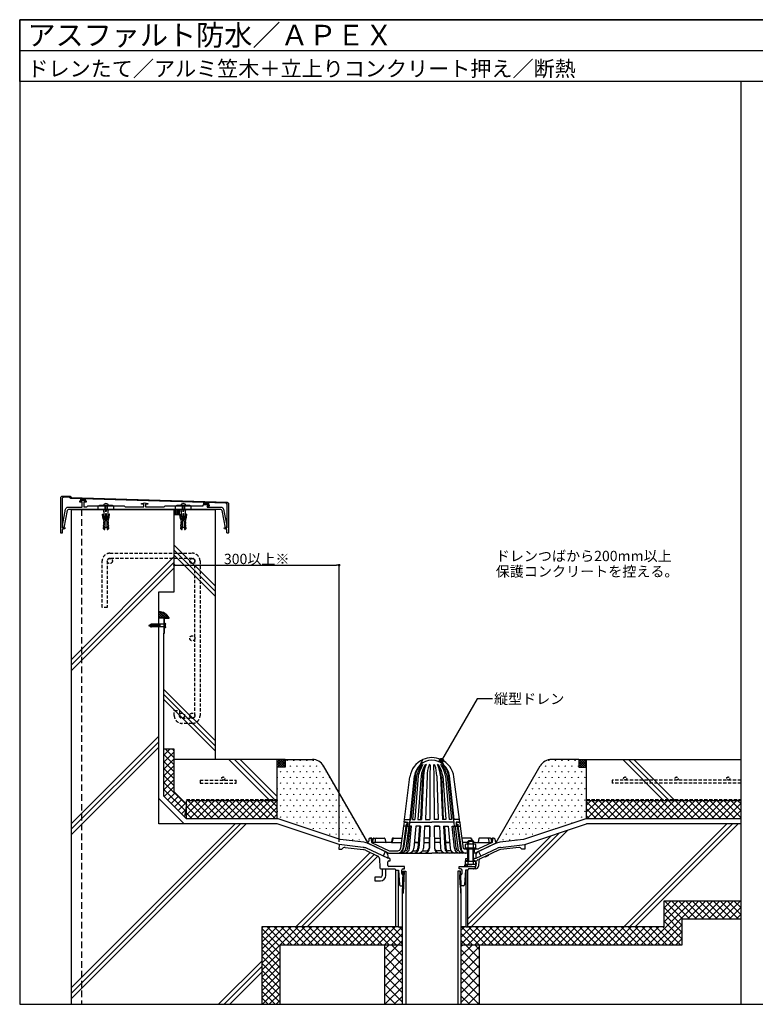
# Model space of a CAD drawing. Units: millimetres. Extents: x 0 to 2760, y 0 to 1910.
# Drawn here: x 0 to 1428, y 0 to 1910 of the extents above; entities that cross this region are included whole.
import ezdxf
from ezdxf.enums import TextEntityAlignment as Align

# ---------------------------------------------------------------- set-up
doc = ezdxf.new("R2010")
doc.units = ezdxf.units.MM
for name, pattern in [('DASHED', [19.05, 12.7, -6.35]), ('DASHED2', [9.525, 6.35, -3.175]), ('HIDDEN', [0.375, 0.25, -0.125])]:
    doc.linetypes.add(name, pattern=pattern)
doc.layers.get('0').update_dxf_attribs({"plot": 0})
for name, color, linetype in [('BOUSUI', 1, 'Continuous'), ('BUHIN', 50, 'Continuous'), ('dannnetu', 6, 'Continuous'), ('KANAMONO', 4, 'Continuous'), ('KANAMONO_SCREW', 4, 'Continuous'), ('KASAGI', 150, 'Continuous'), ('KUTAI', 3, 'Continuous'), ('KUTAI2', 3, 'DASHED'), ('MOJI', 7, 'Continuous'), ('sunpo', 7, 'Continuous'), ('TENSEN', 4, 'DASHED2'), ('WAKU', 7, 'Continuous')]:
    doc.layers.add(name, color=color, linetype=linetype)
doc.layers.add('HATCH', color=9, linetype='Continuous', lineweight=5)
doc.styles.add('MSゴシック', font='txt')
doc.dimstyles.new('f10', dxfattribs={"dimscale": 10, "dimtxt": 2, "dimasz": 0.5, "dimexe": 0, "dimexo": 0.5, "dimgap": 0.1, "dimtad": 2, "dimdec": 8, "dimdsep": 46, "dimtxsty": 'MSゴシック', "dimblk1": 'DOT', "dimblk2": 'DOT', "dimsah": 1, "dimcen": 2.5, "dimadec": 0, "dimazin": 0, "dimtfac": 1, "dimtdec": 8, "dimtmove": 1, "dimatfit": 3, "dimldrblk": 'DOT', "dimfxl": 0, "dimtolj": 1, "dimtzin": 0, "dimarcsym": 0})
pattern_1 = [(135, (2120, -385), (8.98026, 8.98026), []), (45, (2120, -385), (8.98026, -8.98026), [])]
pattern_2 = [(180, (2120, -385), (-6.35, 10.9985), [1.5875, -11.1125]), (90, (2119.206, -385), (6.35, 10.9985), [0.79375, -21.2033]), (90, (2119.008, -385), (6.35, 10.9985), [0.635, -21.36205]), (90, (2119.405, -385), (6.35, 10.9985), [0.635, -21.36205]), (120, (2118.809, -385), (6.34998, 10.99851), [0.508, -12.192]), (60, (2119.603, -385), (12.69998, 1e-05), [0.508, -12.192])]
pattern_3 = [(45, (-9118.82925, -748.4994), (-0.67351921, 0.67351921), [])]

# ---------------------------------------------------------------- blocks, each defined once
blk = doc.blocks.new('_Dot')
at = {"color": 0, "linetype": 'ByBlock', "lineweight": -2}
blk.add_line((-0.5, 0), (-1, 0), dxfattribs=at)
at = {"color": 0, "linetype": 'ByBlock', "const_width": 0.5}
blk.add_lwpolyline([(-0.25, 0, 1), (0.25, 0, 1)], format="xyb", close=True, dxfattribs=at)
blk = doc.blocks.new('*D2')
at = {"layer": 'DEFPOINTS', "color": 0}
for p in [(620, 851.9), (300, 807), (620, 310)]:
    blk.add_point(p, dxfattribs=at)
at = {"layer": 'sunpo', "color": 0, "lineweight": -2}
for p, q in [((300, 812), (300, 851.9)), ((305, 851.9), (615, 851.9)), ((620, 315), (620, 851.9))]:
    blk.add_line(p, q, dxfattribs=at)
at = {"layer": 'sunpo', "color": 0, "lineweight": -2, "xscale": 5, "yscale": 5, "zscale": 5, "rotation": 180}
blk.add_blockref('_Dot', (300, 851.9), dxfattribs=at)
at = {"layer": 'sunpo', "color": 0, "lineweight": -2, "xscale": 5, "yscale": 5, "zscale": 5}
blk.add_blockref('_Dot', (620, 851.9), dxfattribs=at)
at = {"layer": 'sunpo', "color": 0, "insert": (460, 863.9), "char_height": 20, "attachment_point": 5, "style": 'MSゴシック'}
blk.add_mtext('\\A1;300以上※', dxfattribs=at)
blk = doc.blocks.new('hps-5-10-30')
at = {"layer": 'KANAMONO_SCREW', "ltscale": 20}
for p, q in [((-4.6, 1.7), (4.6, 1.7)), ((-4.6, 0), (-4.6, 1.7)), ((-4.6, 0), (-3.3, 0)), ((-3.5, 2.1), (-2.5, 2.3)), ((3.5, 2.1), (-3.5, 2.1)), ((-3.5, 2.1), (-3.5, 1.7)), ((-3.3, 0), (3.3, 0)), ((2.5, 2.3), (-2.5, 2.3)), ((2.5, 2.3), (3.5, 2.1)), ((3.5, 1.7), (3.5, 2.1)), ((4.6, 1.7), (4.6, 0)), ((-2.6, -15.6), (-3.1, -25.7)), ((-2.5, -12.9), (-2.6, -15.4)), ((-2.4, -15.4), (-2.6, -15.4)), ((-2.4, -15.6), (-2.6, -15.6)), ((-2.5, -0.8), (-2.5, -12.7)), ((-2.5, -8.5), (2.5, -8.5)), ((-2.5, -11), (2.5, -11)), ((-2.3, -12.7), (-2.5, -12.7)), ((-2.3, -12.9), (-2.5, -12.9)), ((-2.3, -12.7), (-2.4, -15.6)), ((-0.2, -12.7), (-0.8, -26.8)), ((-0.5, -18.4), (0.5, -18.2)), ((-0.4, -15.9), (0.3, -15.7)), ((-0.4, -17.2), (0.4, -17)), ((-0.3, -14.7), (0.3, -14.5)), ((-0.2, -12.7), (0.2, -12.7)), ((-0.2, -13.4), (0.2, -13.3)), ((0.2, -12.7), (0.8, -26.8)), ((2.3, -12.7), (2.5, -12.7)), ((2.3, -12.7), (2.4, -15.6)), ((2.3, -12.9), (2.5, -12.9)), ((2.4, -15.4), (2.6, -15.4)), ((2.4, -15.6), (2.6, -15.6)), ((2.5, -0.8), (2.5, -12.7)), ((2.5, -12.9), (2.6, -15.4)), ((2.6, -15.6), (3.1, -25.7)), ((3.3, 0), (4.6, 0)), ((-2.5, -26.8), (-3.1, -25.7)), ((-0.8, -26.8), (-2.5, -26.8)), ((-1.6, -26.8), (-0.4, -29.7)), ((-1.3, -27.4), (1, -26.8)), ((-0.8, -26), (0.8, -25.6)), ((-0.7, -23.5), (0.7, -23.2)), ((-0.7, -24.8), (0.7, -24.4)), ((-0.6, -21), (0.6, -20.7)), ((-0.6, -22.2), (0.6, -21.9)), ((-0.5, -19.7), (0.5, -19.5)), ((1.6, -26.8), (0.4, -29.7)), ((0.8, -26.8), (2.5, -26.8)), ((2.5, -26.8), (3.1, -25.7))]:
    blk.add_line(p, q, dxfattribs=at)
for centre, radius, start, end in [((-3.3, -0.8), 0.833, 0, 90), ((3.3, -0.8), 0.833, 90, 180), ((0, -29.6), 0.417, 202.5, 337.5)]:
    blk.add_arc(centre, radius, start, end, dxfattribs=at)

msp = doc.modelspace()

# ---------------------------------------------------------------- hatches: boundary and pattern name
at = {"layer": 'BOUSUI'}
h = msp.add_hatch(dxfattribs=at)
h.set_pattern_fill('ANSI37', color=256, style=0)
h.set_pattern_definition([(45, (-750, -363.864), (-2.245064, 2.245064), []), (135, (-750, -363.864), (-2.245064, -2.245064), [])])
h.paths.add_polyline_path([(269.99834597, 761.39703427), (269.99834597, 750), (279.99834597, 750), (289.99834597, 750, 0.2723879587)])
at = {"layer": 'HATCH'}
h = msp.add_hatch(dxfattribs=at)
h.set_pattern_fill('JIS_RC_15', color=256, scale=15, style=0)
h.set_pattern_definition([(45, (-11636.95, 2614.09), (-159.099, 159.099), []), (45, (-11626.07, 2614.09), (-159.099, 159.099), []), (45, (-11615.2, 2614.09), (-159.099, 159.099), [])])
h.paths.add_polyline_path([(1400, 350), (1100, 350), (980, 310), (980.5, 301), (974.5, 301, 0.3168926), (968.41602165, 304.27907326), (933.68538461, 300.11139681, 0.0793920239), (928.92085786, 298.75226271), (910.41712028, 290.12382817), (910.38658465, 289.00621125), (904.04243014, 286.04788342), (903.16665799, 286.74288207), (893.71380905, 282.33494622, 0.2765370326), (890.83453964, 278.07969425), (890.26141948, 267.72371304, -0.3981119557), (885.26905876, 263), (871, 263), (870, 260), (870, 150), (1250, 150), (1250, 200), (1400, 200)])
edge = h.paths.add_edge_path()
edge.add_line((100, 960), (100, 0))
edge.add_line((100, 0), (470, 0))
edge.add_line((470, 0), (470, 150))
edge.add_line((470, 150), (730, 150))
edge.add_line((730, 150), (730, 260))
edge.add_line((730, 260), (729, 263))
edge.add_line((729, 263), (710.4, 263))
edge.add_line((710.4, 263), (710.4, 249.8))
edge.add_arc((700.2, 249.8), 10.2, -90, 0, ccw=False)
edge.add_line((700.2, 239.6), (689, 239.6))
edge.add_line((689, 239.6), (689, 246.4))
edge.add_line((689, 246.4), (700.2, 246.4))
edge.add_arc((700.2, 249.8), 3.4, 270, 360)
edge.add_line((703.6, 249.8), (703.6, 263))
edge.add_line((703.6, 263), (700.9156461, 263))
edge.add_arc((700.9156461, 265), 2, 182.4682389927, 270, ccw=False)
edge.add_line((698.9175016, 264.91386885), (698.13074583, 283.16570621))
edge.add_arc((693.13538459, 282.95037834), 5, 2.4682389927, 65)
edge.add_line((695.2484759, 287.48191728), (671.07914214, 298.75226271))
edge.add_arc((664.44403543, 284.52323045), 15.7, 65, 83.1572265874)
edge.add_line((666.31461539, 300.11139681), (631.58397835, 304.27907326))
edge.add_arc((630.86910703, 298.32181223), 6, 83.1572265873, 153.4893195813)
edge.add_line((625.5, 301), (619.5, 301))
edge.add_line((619.5, 301), (620, 310))
edge.add_line((620, 310), (500, 350))
edge.add_line((500, 350), (270, 350))
edge.add_line((270, 350), (270, 800))
edge.add_line((270, 800), (300, 800))
edge.add_line((300, 800), (300, 960))
edge.add_line((300, 960), (100, 960))
h = msp.add_hatch(dxfattribs=at)
h.set_pattern_fill('ANSI37', color=256, scale=3, style=0)
h.set_pattern_definition([(45, (-750, -385), (-6.73519, 6.73519), []), (135, (-750, -385), (-6.73519, -6.73519), [])])
h.paths.add_polyline_path([(320.1459994, 363.49361091), (323.63961031, 388.28427125), (300, 411.92388155), (300, 495), (280, 495), (280, 403.63961031)])
h = msp.add_hatch(dxfattribs=at)
h.set_pattern_fill('JIS_RC_15', color=256, scale=15, angle=90, style=0)
h.set_pattern_definition([(135, (-9984.58, 3228.65), (-159.099, -159.099), []), (135, (-9984.58, 3239.53), (-159.099, -159.099), []), (135, (-9984.58, 3250.4), (-159.099, -159.099), [])])
h.paths.add_polyline_path([(500, 395), (500, 475), (300, 475), (300, 411.92388155), (331.92388155, 380), (373.63961031, 380), (373.63961031, 395)])
h = msp.add_hatch(dxfattribs=at)
h.set_pattern_fill('ANSI37', color=256, style=0)
h.set_pattern_definition([(135, (2120, -385), (2.245064, 2.245064), []), (45, (2120, -385), (2.245064, -2.245064), [])])
h.paths.add_polyline_path([(515, 460), (515, 475), (500, 475), (500, 460)])
h = msp.add_hatch(dxfattribs=at)
h.set_pattern_fill('SWAMP', color=256, scale=0.5, style=0)
h.set_pattern_definition(pattern_2)
h.paths.add_polyline_path([(675.45956584, 313.89257447, 0.3019977044), (675, 313.20109201), (675, 312.60474772, 0.0601058165), (668.01839205, 314.3095356), (622.19929477, 319.80782728), (501.6227766, 360), (500, 360), (500, 460), (515, 460), (515, 475), (568.01039361, 475, -0.2679491924), (589.66102871, 462.5)])
h = msp.add_hatch(dxfattribs=at)
h.set_pattern_fill('SWAMP', color=256, scale=0.5, style=0)
h.set_pattern_definition(pattern_2)
h.paths.add_polyline_path([(1010.33897129, 462.5, -0.2679491924), (1031.98960639, 475), (1085, 475), (1085, 460), (1100, 460), (1100, 360), (1098.3772234, 360), (977.80070523, 319.80782728), (931.98160795, 314.3095356, 0.0601058165), (925, 312.60474772), (925, 313.74183565, -0.0403703387), (924.54043416, 313.89257447)])
h = msp.add_hatch(dxfattribs=at)
h.set_pattern_fill('ANSI37', color=256, style=0)
h.set_pattern_definition([(45, (-520, -385), (-2.245064, 2.245064), []), (135, (-520, -385), (-2.245064, -2.245064), [])])
h.paths.add_polyline_path([(1100, 475), (1085, 475), (1085, 460), (1100, 460)])
h = msp.add_hatch(dxfattribs=at)
h.set_pattern_fill('JIS_RC_15', color=256, scale=15, angle=90, style=0)
h.set_pattern_definition([(135, (1250, 395), (-159.1, -159.1), []), (135, (1250, 405.88), (-159.1, -159.1), []), (135, (1250, 416.75), (-159.1, -159.1), [])])
h.paths.add_polyline_path([(1100, 475), (1100, 395), (1400, 395), (1400, 475)])
h = msp.add_hatch(dxfattribs=at)
h.set_pattern_fill('ANSI37', color=256, scale=3, style=0)
h.set_pattern_definition([(135, (2090, -385), (6.73519, 6.73519), []), (45, (2090, -385), (6.73519, -6.73519), [])])
h.paths.add_polyline_path([(323.63961031, 395), (323.63961031, 360), (500, 360), (500, 395)])
h = msp.add_hatch(dxfattribs=at)
h.set_pattern_fill('ANSI37', color=256, scale=3, style=0)
h.set_pattern_definition([(135, (2120, -385), (6.73519, 6.73519), []), (45, (2120, -385), (6.73519, -6.73519), [])])
h.paths.add_polyline_path([(1400, 360), (1400, 395), (1100, 395), (1100, 360)])
h = msp.add_hatch(dxfattribs=at)
h.set_pattern_fill('ANSI37', color=256, scale=3, style=0)
h.set_pattern_definition([(135, (2120, -385), (6.73519, 6.73519), []), (45, (2120, -385), (6.73519, -6.73519), [])])
h.paths.add_polyline_path([(470, 150), (730, 150), (734.5, 150), (743, 150), (743, 115), (505, 115), (505, 0), (470, 0)])
h.paths.add_polyline_path([(1400, 165), (1400, 200), (1250, 200), (1250, 150), (857, 150), (857, 115), (1285, 115), (1285, 165)])
h = msp.add_hatch(dxfattribs=at)
h.set_pattern_fill('ANSI37', color=256, scale=4, style=0)
h.set_pattern_definition(pattern_1)
h.paths.add_polyline_path([(708, 0), (743, 0), (743, 115), (708, 115)])
h = msp.add_hatch(dxfattribs=at)
h.set_pattern_fill('ANSI37', color=256, scale=4, style=0)
h.set_pattern_definition(pattern_1)
h.paths.add_polyline_path([(892, 115), (857, 115), (857, 0), (892, 0)])
at = {"layer": 'KASAGI'}
h = msp.add_hatch(dxfattribs=at)
h.set_pattern_fill('ANSI31', color=256, scale=0.3, style=0)
h.set_pattern_definition(pattern_3)
edge = h.paths.add_edge_path()
edge.add_line((128, 980.22198898), (118, 980.52968131))
edge.add_line((118, 980.52968131), (118, 976.61847585))
edge.add_arc((123, 950.9), 26.2, 78.9982081339, 101.0017918661, ccw=False)
edge.add_line((128, 976.61847585), (128, 980.22198898))
h = msp.add_hatch(dxfattribs=at)
h.set_pattern_fill('ANSI31', color=256, scale=0.3, style=0)
h.set_pattern_definition(pattern_3)
edge = h.paths.add_edge_path()
edge.add_line((367, 969.31847585), (367, 972.86814229))
edge.add_line((367, 972.86814229), (357, 973.17583462))
edge.add_line((357, 973.17583462), (357, 969.31847585))
edge.add_arc((362, 943.6), 26.2, 78.9982081338, 101.0017918661, ccw=False)
at = {"layer": 'MOJI'}
h = msp.add_hatch(color=256, dxfattribs=at)
edge = h.paths.add_edge_path()
edge.add_arc((818.5453006, 472.99248581), 4, 0, 360)

# ---------------------------------------------------------------- linework, layer by layer
msp.add_line((0, 1850), (2760, 1850))
at = {"layer": 'BOUSUI'}
for p, q in [((310, 950), (300, 960)), ((300, 950), (310, 960)), ((300, 958.485281), (301.514719, 960)), ((300, 954.242641), (305.757359, 960)), ((305.757359, 950), (300, 955.757359)), ((310, 954.242641), (304.242641, 960)), ((304.242641, 950), (310, 955.757359)), ((310, 958.485281), (308.485282, 960)), ((310, 950), (310, 960)), ((301.514719, 950), (300, 951.514719)), ((300, 950), (310, 950)), ((308.485282, 950), (310, 951.514719)), ((269.99834597, 750), (279.99834597, 750)), ((280, 403.63961031), (279.99834597, 720)), ((515, 475), (500, 475)), ((1085, 475), (1100, 475)), ((323.63961031, 360), (280, 403.63961031)), ((501.6227766, 360), (323.63961031, 360)), ((622.19929477, 319.80782728), (501.6227766, 360)), ((1098.3772234, 360), (977.80070523, 319.80782728)), ((1400, 360), (1098.3772234, 360)), ((668.01839205, 314.3095356), (622.19929477, 319.80782728)), ((709.32943282, 296.69416347), (677.12258328, 311.71246406)), ((922.87741672, 311.71246406), (890.67056718, 296.69416347)), ((977.80070523, 319.80782728), (931.98160795, 314.3095356)), ((709.32943282, 296.69416347), (705.10325021, 287.6310856)), ((890.67056718, 296.69416347), (894.89674979, 287.6310856))]:
    msp.add_line(p, q, dxfattribs=at)
for centre, radius, start, end in [((270.31415409, 738.70428574), 22.69494593, 29.8492293018, 90.7973165693), ((664.44403543, 284.52323045), 30, 65, 83.1572265874), ((935.55596457, 284.52323045), 30, 96.8427734126, 115), ((705.10325021, 287.6310856), 10, 335, 65), ((894.89674979, 287.6310856), 10, 115, 205)]:
    msp.add_arc(centre, radius, start, end, dxfattribs=at)
at = {"layer": 'BUHIN', "linetype": 'DASHED2'}
for p, q in [((349.99999741, 435), (419.99999741, 435)), ((349.99999741, 435), (349.99999741, 429)), ((349.99999741, 429), (419.99999741, 429)), ((419.99999741, 429), (419.99999741, 435)), ((1400, 435), (1149.99999741, 435)), ((1149.99999741, 435), (1149.99999741, 429)), ((1400, 429), (1149.99999741, 429)), ((323.63961031, 397.5), (500, 397.5)), ((1100, 397.5), (1400, 397.5))]:
    msp.add_line(p, q, dxfattribs=at)
at = {"layer": 'BUHIN'}
for p, q in [((730, 150), (730, 260)), ((730, 260), (734.5, 260)), ((734.5, 260), (734.5, 150)), ((743, 214.48), (744.378125, 258.58)), ((744.378125, 258.58), (749.6, 258.58)), ((745.857125, 258.58), (744.52115555, 215.82897746)), ((749.6, 258.58), (749.6, 0)), ((855.621875, 258.58), (850.4, 258.58)), ((850.4, 258.58), (850.4, 0)), ((854.142875, 258.58), (855.47884445, 215.82897746)), ((857, 214.48), (855.621875, 258.58)), ((870, 260), (865.5, 260)), ((865.5, 260), (865.5, 150)), ((870, 150), (870, 260)), ((743, 0), (743, 214.48)), ((744.52115555, 215.82897746), (743.01498085, 214.95938709)), ((855.47884445, 215.82897746), (856.98501915, 214.95938709)), ((857, 0), (857, 214.48)), ((734.5, 150), (730, 150)), ((865.5, 150), (870, 150))]:
    msp.add_line(p, q, dxfattribs=at)
at = {"layer": 'BUHIN', "linetype": 'DASHED2'}
for centre in [(394.99999741, 438), (1174.99999741, 438), (1274.99999741, 438), (1374.99999741, 438)]:
    msp.add_circle(centre, 3, dxfattribs=at)
at = {"layer": 'dannnetu'}
for p, q in [((323.63961031, 388.28427125), (320.1459994, 363.49361091)), ((323.63961031, 360), (323.63961031, 395)), ((500, 395), (323.63961031, 395)), ((1400, 395), (1100, 395)), ((1400, 165), (1285, 165)), ((1285, 165), (1285, 115)), ((734.5, 150), (743, 150)), ((865.5, 150), (857, 150)), ((743, 115), (505, 115)), ((505, 115), (505, 0)), ((708, 115), (708, 0)), ((1285, 115), (857, 115)), ((892, 115), (892, 0))]:
    msp.add_line(p, q, dxfattribs=at)
for points in [[(300, 495), (280, 495)], [(323.63961031, 388.28427125), (300, 411.92388155), (300, 495)]]:
    msp.add_lwpolyline(points, dxfattribs=at)
at = {"layer": 'HATCH'}
for p, q in [((300, 890.98198143), (380, 810.98198143)), ((300, 880.98198143), (380, 800.98198143)), ((300, 870.98198143), (380, 790.98198143)), ((280, 610.98198143), (380, 510.98198143)), ((280, 600.98198143), (380, 500.98198143)), ((280, 590.98198143), (380, 490.98198143))]:
    msp.add_line(p, q, dxfattribs=at)
at = {"layer": 'KANAMONO'}
for p, q in [((782.5, 474.72894836), (777.5, 464.9412862)), ((796.8435056, 463.91092883), (796.21271512, 442.92049441)), ((803.1564944, 463.91092883), (803.78728488, 442.92049441)), ((817.5, 474.72894836), (822.5, 464.9412862)), ((746.64875325, 358.45109201), (757.35745043, 440.98399051)), ((766.3901842, 442.92049441), (757.5128834, 358.45109201)), ((757.5128834, 358.45109201), (766.17747427, 442.92049441)), ((767.49924794, 442.92049441), (758.93689261, 358.45109201)), ((770.39791062, 442.92049441), (762.22879214, 358.45109201)), ((773.55625682, 442.92049441), (766.82148079, 358.45109201)), ((778.91228693, 442.92049441), (772.90156065, 358.45109201)), ((781.68060261, 440.98399051), (778.07185456, 358.45109201)), ((783.63908578, 442.92049441), (779.77331168, 358.45109201)), ((790.63707659, 442.92049441), (787.59784093, 358.45109201)), ((796.21271512, 442.92049441), (795.70201296, 358.45109201)), ((803.78728488, 442.92049441), (804.29798704, 358.45109201)), ((809.36292341, 442.92049441), (812.40215907, 358.45109201)), ((816.36091422, 442.92049441), (820.22668832, 358.45109201)), ((818.31939739, 440.98399051), (821.92814544, 358.45109201)), ((821.08771307, 442.92049441), (827.09843935, 358.45109201)), ((826.44374318, 442.92049441), (833.17851921, 358.45109201)), ((829.60208938, 442.92049441), (837.77120786, 358.45109201)), ((832.50075206, 442.92049441), (841.06310739, 358.45109201)), ((833.6098158, 442.92049441), (842.4871166, 358.45109201)), ((842.4871166, 358.45109201), (833.82252573, 442.92049441)), ((853.35124675, 358.45109201), (842.64254957, 440.98399051)), ((744.91891892, 345.45109201), (739.08519061, 302.28150253)), ((749.45982141, 345.45109201), (743.54465655, 301.678872)), ((746, 353.45109201), (744.91891892, 345.451092)), ((760.68325452, 345.45109201), (744.91891892, 345.45109201)), ((751.10626104, 345.45109201), (744.97012791, 302.83857889)), ((746, 353.45109201), (746.64875325, 358.45109201)), ((746, 353.45109201), (753, 353.45109201)), ((750, 353.45109201), (746, 353.45109201)), ((746.64875325, 358.45109201), (757.5128834, 358.45109201)), ((746.64875325, 358.45109201), (757.5128834, 358.45109201)), ((749.7719656, 345.45109201), (746.70946352, 345.45109201)), ((750.00036195, 349.45109201), (749.45982141, 345.451092)), ((754.92763331, 345.45109201), (749.61968233, 302.73731708)), ((753, 349.45109201), (750, 349.45109201)), ((753, 348.45109201), (750.9375, 348.45109201)), ((751.5, 345.45109201), (750.9375, 348.45109201)), ((751.5, 345.45109201), (756.17938656, 345.45109201)), ((752, 353.45109201), (753, 349.45109201)), ((753, 353.45109201), (753, 348.45109201)), ((753.20912801, 303.05711417), (757.4671541, 345.45109201)), ((760.68325452, 345.45109201), (754.92763331, 345.45109201)), ((756.17938656, 345.45109201), (757.5128834, 358.45109201)), ((756.3931082, 302.73731708), (760.68325452, 345.45109201)), ((757, 353.45109201), (800, 353.45109201)), ((757.5128834, 358.45109201), (758.93689261, 358.45109201)), ((762.22879214, 358.45109201), (766.82148079, 358.45109201)), ((768.58219573, 345.45109201), (764.88227542, 302.73731708)), ((776.3367232, 345.45109201), (768.58219573, 345.45109201)), ((777.67255096, 345.45109201), (768.58219573, 345.45109201)), ((775.76818381, 345.45109201), (772.87920234, 302.86591763)), ((772.90156065, 358.45109201), (779.77331168, 358.45109201)), ((777.67255096, 345.45109201), (774.77484522, 302.73731708)), ((785.31389758, 345.45109201), (783.60272567, 302.73731708)), ((795.93412439, 345.45109201), (785.31389758, 345.45109201)), ((786.026209, 345.45109201), (794.84433229, 345.45109201)), ((787.59784093, 358.45109201), (795.70201296, 358.45109201)), ((795.53416807, 345.45700366), (794.90282661, 302.74322873)), ((795.93412439, 345.45109201), (795.30278292, 302.73731708)), ((843, 353.45109201), (800, 353.45109201)), ((804.06587561, 345.45109201), (814.68610242, 345.45109201)), ((804.06587561, 345.45109201), (804.69721708, 302.73731708)), ((812.40215907, 358.45109201), (804.29798704, 358.45109201)), ((804.46583193, 345.45700366), (805.09717339, 302.74322873)), ((813.973791, 345.45109201), (805.15566771, 345.45109201)), ((814.68610242, 345.45109201), (816.39727433, 302.73731708)), ((827.09843935, 358.45109201), (820.22668832, 358.45109201)), ((822.32744904, 345.45109201), (825.22515478, 302.73731708)), ((822.32744904, 345.45109201), (831.41780427, 345.45109201)), ((823.6632768, 345.45109201), (831.41780427, 345.45109201)), ((824.23181619, 345.45109201), (827.12079766, 302.86591763)), ((831.41780427, 345.45109201), (835.11772458, 302.73731708)), ((837.77120786, 358.45109201), (833.17851921, 358.45109201)), ((843.6068918, 302.73731708), (839.31674548, 345.45109201)), ((839.31674548, 345.45109201), (845.07236669, 345.45109201)), ((839.31674548, 345.45109201), (855.08108108, 345.45109201)), ((842.4871166, 358.45109201), (841.06310739, 358.45109201)), ((853.35124675, 358.45109201), (842.4871166, 358.45109201)), ((853.35124675, 358.45109201), (842.4871166, 358.45109201)), ((843.82061344, 345.45109201), (842.4871166, 358.45109201)), ((846.79087199, 303.05711417), (842.5328459, 345.45109201)), ((848.5, 345.45109201), (843.82061344, 345.45109201)), ((845.07236669, 345.45109201), (850.38031767, 302.73731708)), ((854, 353.45109201), (847, 353.45109201)), ((848, 353.45109201), (847, 349.45109201)), ((847, 353.45109201), (847, 348.45109201)), ((847, 349.45109201), (850, 349.45109201)), ((847, 348.45109201), (849.0625, 348.45109201)), ((848.5, 345.45109201), (849.0625, 348.45109201)), ((848.89373896, 345.45109201), (855.02987209, 302.83857889)), ((849.99963805, 349.45109201), (850.54017859, 345.451092)), ((850, 353.45109201), (854, 353.45109201)), ((850.2280344, 345.45109201), (853.29053648, 345.45109201)), ((850.54017859, 345.45109201), (856.45534345, 301.678872)), ((854, 353.45109201), (853.35124675, 358.45109201)), ((854, 353.45109201), (855.08108108, 345.451092)), ((855.08108108, 345.45109201), (860.91480939, 302.28150253)), ((620, 310), (619.5, 301)), ((666.82693984, 304.38076722), (620, 310)), ((675, 313.02445524), (675, 313.13158161)), ((675.53859054, 312.45109201), (675.35830367, 312.56150309)), ((675.53859054, 312.45109201), (716.28422203, 293.45109201)), ((677.79219794, 320.6847745), (677.27728101, 316.30798059)), ((679.77849915, 322.45109201), (680.21519977, 322.45109201)), ((682.56195946, 322.45109201), (680.21519977, 322.45109201)), ((682.20230968, 320.6777949), (682.96973728, 313.95109201)), ((686.44236238, 313.95109201), (682.96973728, 313.95109201)), ((682.96973728, 313.95109201), (717.28184801, 297.95109201)), ((683.64919701, 321.51816833), (684.56440661, 315.56250563)), ((685.67633162, 321.64295424), (684.53062072, 315.78236492)), ((688.74885672, 313.95109201), (686.44236238, 313.95109201)), ((686.65775349, 322.45109201), (691.73195639, 322.45109201)), ((721.39257621, 313.95109201), (688.74885672, 313.95109201)), ((689.93287001, 320.70843481), (689.74834916, 314.91923489)), ((691.73195639, 322.45109201), (707.71590688, 322.45109201)), ((708.68954118, 321.67920654), (710.31932863, 314.72297747)), ((721.39257621, 313.95109201), (740.66216216, 313.95109201)), ((723.11583231, 321.51817543), (721.53555757, 315.25059701)), ((724.13643513, 321.12529035), (722.55616038, 314.85771192)), ((724.27941648, 322.42479535), (741.80725721, 322.42479535)), ((771.73086188, 313.95109201), (765.85362655, 313.95109201)), ((771.73086188, 313.95109201), (765.85362655, 313.95109201)), ((771.73086188, 313.95109201), (765.85362655, 313.95109201)), ((765.85362655, 313.95109201), (773.63122142, 313.95109201)), ((784.05196474, 313.95109201), (795.06848719, 313.95109201)), ((795.19412353, 322.45109201), (784.3924863, 322.45109201)), ((804.80587647, 322.45109201), (815.6075137, 322.45109201)), ((815.94803526, 313.95109201), (804.93151281, 313.95109201)), ((834.14637345, 313.95109201), (826.36877858, 313.95109201)), ((828.26913812, 313.95109201), (834.14637345, 313.95109201)), ((828.26913812, 313.95109201), (834.14637345, 313.95109201)), ((828.26913812, 313.95109201), (834.14637345, 313.95109201)), ((875.72058352, 322.42479535), (858.19274279, 322.42479535)), ((870, 313.95109201), (859.33783784, 313.95109201)), ((865.18504542, 310.29190263), (866.5, 311.05109201)), ((865.18504542, 303.05109201), (865.18504542, 310.29190263)), ((866.5, 311.05109201), (883.5, 311.05109201)), ((866.5, 311.05109201), (870.09252271, 310.29190263)), ((870, 316), (871.5, 317.5)), ((870, 311.05109201), (870, 316)), ((880, 316), (870, 316)), ((870.09252271, 303.05109201), (870.09252271, 310.29190263)), ((870.8, 316.8), (870.8, 311.05109201)), ((871.5, 317.5), (878.5, 317.5)), ((875.86356487, 321.12529035), (876.55676352, 317.5)), ((876.88416769, 321.51817543), (877.89728962, 317.5)), ((878.5, 317.5), (880, 316)), ((879.2, 316.8), (879.2, 311.05109201)), ((879.90747729, 310.29190263), (883.5, 311.05109201)), ((879.90747729, 310.29190263), (879.90747729, 303.05109201)), ((880, 316), (880, 311.05109201)), ((883.68941436, 313.95109201), (880, 313.95109201)), ((883.5, 311.05109201), (884.81495458, 310.29190263)), ((883.68941436, 313.95109201), (885.27660522, 313.95109201)), ((924.46140946, 312.45109201), (883.71577797, 293.45109201)), ((884.81495458, 310.29190263), (884.81495458, 303.05109201)), ((885.27660522, 313.95109201), (888.70703706, 313.95109201)), ((888.70703706, 313.95109201), (911.25114328, 313.95109201)), ((891.31045882, 321.67920654), (889.68067137, 314.72297747)), ((917.03026272, 313.95109201), (890.22392621, 301.45109201)), ((908.26804361, 322.45109201), (892.28409312, 322.45109201)), ((913.34224651, 322.45109201), (908.26804361, 322.45109201)), ((910.06712999, 320.70843481), (910.25165084, 314.91923489)), ((911.25114328, 313.95109201), (913.55763762, 313.95109201)), ((913.55763762, 313.95109201), (917.03026272, 313.95109201)), ((914.32366838, 321.64295424), (915.46937928, 315.78236492)), ((916.35080299, 321.51816833), (915.43559339, 315.56250563)), ((917.79769032, 320.6777949), (917.03026272, 313.95109201)), ((917.43804054, 322.45109201), (919.78480023, 322.45109201)), ((920.22150085, 322.45109201), (919.78480023, 322.45109201)), ((922.20780206, 320.6847745), (922.72271899, 316.30798059)), ((924.46140946, 312.45109201), (924.64169633, 312.56150309)), ((925, 313.02445524), (925, 313.13158161)), ((933.17306016, 304.38076722), (980, 310)), ((980, 310), (980.5, 301)), ((619.5, 301), (625.5, 301)), ((631.58397835, 304.27907326), (666.31461539, 300.11139681)), ((671.07914214, 298.75226271), (695.2484759, 287.48191728)), ((714.16632808, 283.40490298), (672.89640066, 302.64938619)), ((716.28422203, 293.45109201), (800, 293.45109201)), ((717.28184801, 297.95109201), (734.13022846, 297.95109201)), ((763.46242818, 297.95109201), (768.58022271, 297.95109201)), ((782.18287844, 297.95109201), (789.3054365, 297.95109201)), ((870, 293.45109201), (800, 293.45109201)), ((817.81712156, 297.95109201), (810.6945635, 297.95109201)), ((836.53757182, 297.95109201), (831.41977729, 297.95109201)), ((862.77493564, 301.45109201), (890.22392621, 301.45109201)), ((864, 303.05109201), (864, 301.45109201)), ((886, 303.05109201), (864, 303.05109201)), ((864, 301.45109201), (886, 301.45109201)), ((884.81495458, 303.05109201), (865.18504542, 303.05109201)), ((868, 301.45109201), (869, 293.45109201)), ((869.75, 301.45109201), (869.75, 303.05109201)), ((870, 277.5), (870, 301.45109201)), ((870.8, 301.45109201), (870.8, 277.5)), ((879.2, 301.45109201), (879.2, 277.5)), ((880, 301.45109201), (880, 277.5)), ((883.71577797, 293.45109201), (880, 293.45109201)), ((883.71577797, 293.45109201), (880, 293.45109201)), ((880.25, 301.45109201), (880.25, 303.05109201)), ((882.52689963, 301.45109201), (881.52689963, 293.45109201)), ((885.83367192, 283.40490298), (927.10359934, 302.64938619)), ((886, 301.45109201), (886, 303.05109201)), ((928.92085786, 298.75226271), (893.71380905, 282.33494622)), ((903.16665799, 286.74288207), (904.04243014, 286.04788342)), ((904.04243014, 286.04788342), (910.38658465, 289.00621125)), ((910.38658465, 289.00621125), (910.41712028, 290.12382817)), ((968.41602165, 304.27907326), (933.68538461, 300.11139681)), ((980.5, 301), (974.5, 301)), ((698.13074583, 283.16570621), (698.9175016, 264.91386885)), ((714.5, 269.5), (714.5, 276.5)), ((718.5, 282.5), (715.5, 283.89892297)), ((716.5, 278.5), (719, 278.5)), ((747, 267.5), (716.5, 267.5)), ((719, 282.5), (718.5, 282.5)), ((719, 278.5), (719, 282.5)), ((747, 263), (747, 267.5)), ((853, 263), (853, 267.5)), ((853, 267.5), (883.5, 267.5)), ((863.92964883, 267.5), (863.92964883, 270.5)), ((863.92964883, 270.5), (869.19615242, 270.5)), ((865, 282.5), (864, 267.5)), ((870, 278.5), (864.73333333, 278.5)), ((870, 282.5), (865, 282.5)), ((865.18504542, 271.67918938), (865.18504542, 277.5)), ((865.18504542, 277.5), (884.81495458, 277.5)), ((866.5, 270.92), (865.18504542, 271.67918938)), ((865.73205081, 270.5), (865.73205081, 267.5)), ((870.09252271, 271.67918938), (866.5, 270.92)), ((883.5, 270.92), (866.5, 270.92)), ((869.19615242, 270.5), (869.19615242, 269.5)), ((870.09252271, 271.67918938), (870.09252271, 277.5)), ((879.90747729, 277.5), (879.90747729, 271.67918938)), ((883.5, 270.92), (879.90747729, 271.67918938)), ((881, 282.5), (880, 282.5)), ((881, 278.5), (880, 278.5)), ((881, 278.5), (881, 282.5)), ((881, 282.5), (881.5, 282.5)), ((883.5, 278.5), (881, 278.5)), ((881.5, 282.5), (884.5, 283.89892297)), ((884.81495458, 271.67918938), (883.5, 270.92)), ((884.81495458, 277.5), (884.81495458, 271.67918938)), ((885.5, 269.5), (885.5, 276.5)), ((890.83453964, 278.07969425), (890.26141948, 267.72371304)), ((700.9156461, 263), (729, 263)), ((703.6, 263), (703.6, 249.8)), ((710.4, 249.8), (710.4, 263)), ((729, 263), (730, 260)), ((730, 260), (735, 260)), ((735, 260), (736.87553587, 231.86696198)), ((741.5, 254), (741.5, 260)), ((743.485, 230), (744.14192021, 251.02144685)), ((744.5, 263), (747, 263)), ((745.64198224, 251), (744.5, 251)), ((745.03260724, 231.5), (745.64198224, 251)), ((855.5, 263), (853, 263)), ((854.96739276, 231.5), (854.35801776, 251)), ((854.35801776, 251), (855.5, 251)), ((856.515, 230), (855.85807979, 251.02144685)), ((858.5, 254), (858.5, 260)), ((865, 260), (863.12446413, 231.86696198)), ((870, 260), (865, 260)), ((871, 263), (870, 260)), ((885.26905876, 263), (871, 263)), ((700.2, 246.4), (689, 246.4)), ((689, 246.4), (689, 239.6)), ((689, 239.6), (700.2, 239.6)), ((738.87110618, 230), (743.485, 230)), ((743.485, 230), (745.03260724, 231.5)), ((856.515, 230), (854.96739276, 231.5)), ((861.12889382, 230), (856.515, 230))]:
    msp.add_line(p, q, dxfattribs=at)
at = {"layer": 'KANAMONO', "linetype": 'HIDDEN'}
for p, q in [((885.81187473, 275.77723414), (885.29755714, 267.68293579)), ((893.71380905, 282.33494622), (888.68872032, 279.99170887))]:
    msp.add_line(p, q, dxfattribs=at)
at = {"layer": 'KANAMONO'}
msp.add_lwpolyline([(279.99834597, 750), (279.99834597, 720), (280.79834597, 720), (280.79834597, 749.2), (289.99834597, 749.2), (289.99834597, 750)], close=True, dxfattribs=at)
for centre, radius, start, end in [((800, 435.45109201), 43, 90, 114.015059552), ((800, 435.45109201), 43, 65.984940448, 90), ((800, 435.45109201), 43, 114.015059552, 172.6071376219), ((800, 439.45109201), 34, 90, 174.1432732788), ((796.69245928, 439.90197529), 30.45224675, 124.6896996778, 174.311326828), ((801.92135466, 438.58356559), 34.69424135, 130.5611149859, 172.8189967884), ((827.66140002, 428.00430067), 59.17431921, 142.6419447561, 165.3998388409), ((836.00386924, 429.95382604), 63.77961105, 146.7312320285, 168.2697483779), ((828.3096835, 436.97185717), 49.75428698, 147.2181288303, 173.1332733452), ((783.00286195, 461.69096302), 3.25222627, 95.9236956237, 136.9529407538), ((834.59051133, 437.97454386), 52.99542631, 149.4127934948, 176.7445983295), ((849.40851014, 439.1092048), 65.87976251, 157.8848313248, 176.6834609794), ((788.85607084, 461.69096302), 3.25222627, 88.0083509538, 136.9529407538), ((845.40314083, 443.95711542), 54.77587403, 158.6366554403, 181.0843743911), ((795.61723715, 463.69639258), 1.24489362, 9.9234925, 170.0765075), ((800, 439.45109201), 34, 5.8567267212, 90), ((804.38276285, 463.69639258), 1.24489362, 9.9234925, 170.0765075), ((754.59685917, 443.95711542), 54.77587403, 358.9156256089, 21.3633445597), ((811.14392916, 461.69096302), 3.25222627, 43.0470592462, 91.9916490462), ((765.40948867, 437.97454386), 52.99542631, 3.2554016704, 30.5872065052), ((750.59148986, 439.1092048), 65.87976251, 3.3165390206, 22.1151686752), ((771.6903165, 436.97185717), 49.75428698, 6.8667266548, 32.7818711697), ((763.99613076, 429.95382604), 63.77961105, 11.7302516221, 33.2687679715), ((816.99713805, 461.69096302), 3.25222627, 43.0470592462, 84.0763043763), ((800, 435.45109201), 43, 7.3928623781, 65.984940448), ((772.33859998, 428.00430067), 59.17431921, 14.6001611591, 37.3580552439), ((803.30754072, 439.90197529), 30.45224675, 5.688673172, 55.3103003222), ((798.07864534, 438.58356559), 34.69424135, 7.1810032116, 49.4388850141), ((675.75, 313.20109201), 0.75, 112.7832175411, 238.5159105233), ((674.2978292, 316.65850433), 3, 292.7832175411, 353.2901631923), ((679.77849915, 320.45109201), 2, 90, 173.2901631923), ((680.21519977, 320.45109201), 2, 6.5085480278, 90), ((682.56195946, 321.35109201), 1.1, 8.7363298126, 90), ((686.44236238, 315.85109201), 1.9, 188.7363298126, 270), ((686.65775349, 321.45109201), 1, 90, 168.9385182199), ((688.74885672, 314.95109201), 1, 270, 358.1744130209), ((691.73195639, 320.65109201), 1.8, 90, 178.1744130209), ((707.71590688, 321.45109201), 1, 13.186091986, 90), ((711.29296294, 314.95109201), 1, 193.186091986, 270), ((719.96402877, 315.55109201), 1.6, 270, 349.1750305742), ((721.39257621, 315.15109201), 1.2, 270, 345.8486934949), ((724.27941648, 321.22479535), 1.2, 90, 165.8486934949), ((725.70796392, 320.82479535), 1.6, 90, 169.1750305742), ((771.73086188, 318.95109201), 5, 270, 292.6629887275), ((828.26913812, 318.95109201), 5, 247.3370112725, 270), ((875, 294.81028139), 16.24081062, 72.412046226, 107.587953774), ((874.29203608, 320.82479535), 1.6, 10.8249694258, 90), ((875.72058352, 321.22479535), 1.2, 14.1513065051, 90), ((888.70703706, 314.95109201), 1, 270, 346.813908014), ((892.28409312, 321.45109201), 1, 90, 166.813908014), ((908.26804361, 320.65109201), 1.8, 1.8255869791, 90), ((911.25114328, 314.95109201), 1, 181.8255869791, 270), ((913.34224651, 321.45109201), 1, 11.0614817801, 90), ((913.55763762, 315.85109201), 1.9, 270, 351.2636701874), ((917.43804054, 321.35109201), 1.1, 90, 171.2636701874), ((919.78480023, 320.45109201), 2, 90, 173.4914519722), ((920.22150085, 320.45109201), 2, 6.7098368077, 90), ((925.7021708, 316.65850433), 3, 186.7098368077, 247.2167824589), ((924.25, 313.20109201), 0.75, 301.4840894767, 67.2167824589), ((630.86910703, 298.32181223), 6, 83.1572265874, 153.4893195812), ((664.44403543, 284.52323045), 15.7, 65, 83.1572265874), ((664.44403543, 284.52323045), 20, 65, 83.1572265874), ((693.13538459, 282.95037834), 5, 2.4682389928, 65), ((734.13022846, 302.95109201), 5, 270, 352.3039482779), ((734.13022846, 302.95109201), 9.5, 270, 352.3039482779), ((735.45994987, 302.95109201), 9.5, 270, 358.7105857762), ((740.12208789, 302.95109201), 9.5, 270, 358.7105857762), ((746.89551375, 302.95109201), 9.5, 270, 358.7105857762), ((748.21039409, 303.16962729), 5, 271.3929868802, 358.7105857762), ((755.38468097, 302.95109201), 9.5, 270, 358.7105857762), ((765.27725077, 302.95109201), 9.5, 270, 358.7105857762), ((767.58410093, 303.15995954), 5.30325934, 280.8262888297, 356.8215764381), ((774.10513123, 302.95109201), 9.5, 270, 358.7105857762), ((785.80518847, 302.95109201), 9.5, 270, 358.7105857762), ((788.78794095, 304.22059169), 6.29082092, 274.7185977701, 346.4175595332), ((814.19481153, 302.95109201), 9.5, 181.2894142238, 270), ((811.21205905, 304.22059169), 6.29082092, 193.5824404668, 265.2814022299), ((825.89486877, 302.95109201), 9.5, 181.2894142238, 270), ((834.72274923, 302.95109201), 9.5, 181.2894142238, 270), ((832.41589907, 303.15995954), 5.30325934, 183.1784235618, 259.1737111703), ((844.61531903, 302.95109201), 9.5, 181.2894142238, 270), ((853.10448625, 302.95109201), 9.5, 181.2894142238, 270), ((851.78960591, 303.16962729), 5, 181.2894142238, 268.6070131198), ((859.87791211, 302.95109201), 9.5, 181.2894142238, 270), ((864.54005013, 302.95109201), 9.5, 181.2894142238, 270), ((865.86977154, 302.95109201), 9.5, 187.6960517221, 270), ((862.77493564, 303.45109201), 2, 187.6960517221, 270), ((935.55596457, 284.52323045), 20, 96.8427734126, 115), ((935.55596457, 284.52323045), 15.7, 96.8427734126, 115), ((969.13089297, 298.32181223), 6, 26.5106804188, 96.8427734126), ((714.58894634, 284.31121077), 1, 245, 335.6513681019), ((716.5, 276.5), 2, 90, 180), ((716.5, 269.5), 2, 180, 270), ((871.19615242, 269.5), 2, 180, 270), ((875, 287.16081062), 16.24081062, 252.412046226, 287.587953774), ((883.5, 276.5), 2, 0, 90), ((883.5, 269.5), 2, 270, 0), ((885.41105366, 284.31121077), 1, 204.3486318981, 295), ((885.26905876, 268), 5, 270, 356.8323712306), ((895.82690036, 277.80340729), 5, 115, 176.8323712306), ((700.9156461, 265), 2, 182.4682389927, 270), ((700.2, 249.8), 3.4, 270, 0), ((700.2, 249.8), 10.2, 270, 0), ((744.5, 260), 3, 90, 180), ((744.5, 254), 3, 180, 270), ((855.5, 260), 3, 0, 90), ((855.5, 254), 3, 270, 0), ((738.87110618, 232), 2, 183.8140748342, 270), ((861.12889382, 232), 2, 270, 356.1859251657)]:
    msp.add_arc(centre, radius, start, end, dxfattribs=at)
at = {"layer": 'KANAMONO', "linetype": 'HIDDEN'}
for centre, start, end in [((880.30762024, 268), 270, 356.3642723277), ((890.80181163, 275.46016993), 115, 176.3642723277)]:
    msp.add_arc(centre, 5, start, end, dxfattribs=at)
at = {"layer": 'KANAMONO_SCREW'}
for p, q in [((163.5, 955), (163.5, 960)), ((165.008, 967.991), (165.008, 960)), ((166.008, 967.991), (166.008, 960)), ((166.5, 960), (167.5, 955)), ((168.5, 960), (167.5, 955)), ((167.5, 955), (167.5, 960)), ((169.008, 967.991), (169.008, 960)), ((170.008, 967.991), (170.008, 960)), ((171.5, 955), (171.5, 960)), ((313.5, 955), (313.5, 960)), ((315.008, 967.991), (315.008, 960)), ((316.008, 967.991), (316.008, 960)), ((316.5, 960), (317.5, 955)), ((318.5, 960), (317.5, 955)), ((317.5, 955), (317.5, 960)), ((319.008, 967.991), (319.008, 960)), ((320.008, 967.991), (320.008, 960)), ((321.5, 955), (321.5, 960))]:
    msp.add_line(p, q, dxfattribs=at)
at = {"layer": 'KANAMONO_SCREW', "ltscale": 20}
for p, q in [((161.987054, 923.222919), (165.48225788, 923.0397432)), ((173.012946, 923.222919), (169.51774306, 923.03974314)), ((311.987054, 923.222919), (315.48225788, 923.0397432)), ((323.012946, 923.222919), (319.51774306, 923.03974314))]:
    msp.add_line(p, q, dxfattribs=at)
for points in [[(155, 968), (180, 968), (180, 967), (155, 967)], [(305, 968), (330, 968), (330, 967), (305, 967)]]:
    msp.add_lwpolyline(points, close=True, dxfattribs=at)
at = {"layer": 'KANAMONO_SCREW'}
for points in [[(162.248734, 928.216067), (164.193657, 927.112765), (164.088985, 925.115506), (162.091726, 925.220178), (161.987054, 923.222919), (163.879641, 921.120988), (165.377586, 921.042484), (167, 952), (167.5, 952), (168, 952), (169.622415, 921.042484), (171.120359, 921.120988), (173.012946, 923.222919), (172.908275, 925.220178), (170.911016, 925.115506), (170.806344, 927.112765), (172.751267, 928.216067), (172.646595, 930.213326), (170.649336, 930.108654), (170.544664, 932.105913), (172.489587, 933.209214), (172.384915, 935.206473), (170.387656, 935.101801), (170.282984, 937.09906), (172.227907, 938.202362), (172.123235, 940.199621), (170.125976, 940.094949), (170.021304, 942.092208), (171.966227, 943.19551), (171.861555, 945.192769), (169.864296, 945.088097), (169.759624, 947.085356), (171.5, 948), (171.5, 952), (171.5, 955), (172.5, 960), (167.5, 960), (162.5, 960), (163.5, 955), (163.5, 952), (163.5, 948), (165.240376, 947.085356), (165.135704, 945.088097), (163.138445, 945.192769), (163.033773, 943.19551), (164.978697, 942.092208), (164.874025, 940.094949), (162.876766, 940.199621), (162.772094, 938.202362), (164.717017, 937.09906), (164.612345, 935.101801), (162.615086, 935.206473), (162.510414, 933.209214), (164.455337, 932.105913), (164.350665, 930.108654), (162.353406, 930.213326)], [(312.248734, 928.216067), (314.193657, 927.112765), (314.088985, 925.115506), (312.091726, 925.220178), (311.987054, 923.222919), (313.879641, 921.120988), (315.377586, 921.042484), (317, 952), (317.5, 952), (318, 952), (319.622415, 921.042484), (321.120359, 921.120988), (323.012946, 923.222919), (322.908275, 925.220178), (320.911016, 925.115506), (320.806344, 927.112765), (322.751267, 928.216067), (322.646595, 930.213326), (320.649336, 930.108654), (320.544664, 932.105913), (322.489587, 933.209214), (322.384915, 935.206473), (320.387656, 935.101801), (320.282984, 937.09906), (322.227907, 938.202362), (322.123235, 940.199621), (320.125976, 940.094949), (320.021304, 942.092208), (321.966227, 943.19551), (321.861555, 945.192769), (319.864296, 945.088097), (319.759624, 947.085356), (321.5, 948), (321.5, 952), (321.5, 955), (322.5, 960), (317.5, 960), (312.5, 960), (313.5, 955), (313.5, 952), (313.5, 948), (315.240376, 947.085356), (315.135704, 945.088097), (313.138445, 945.192769), (313.033773, 943.19551), (314.978697, 942.092208), (314.874025, 940.094949), (312.876766, 940.199621), (312.772094, 938.202362), (314.717017, 937.09906), (314.612345, 935.101801), (312.615086, 935.206473), (312.510414, 933.209214), (314.455337, 932.105913), (314.350665, 930.108654), (312.353406, 930.213326)]]:
    msp.add_lwpolyline(points, close=True, dxfattribs=at)
at = {"layer": 'KANAMONO_SCREW', "ltscale": 20}
for points in [[(172.0000007, 968, 0.2167855111), (170.87499972, 970.21537363, 0.3510005707), (164.12500028, 970.21537363, 0.2167855111), (162.9999993, 968)], [(322.0000007, 968, 0.2167855111), (320.87499972, 970.21537363, 0.3510005707), (314.12500028, 970.21537363, 0.2167855111), (312.9999993, 968)]]:
    msp.add_lwpolyline(points, format="xyb", dxfattribs=at)
at = {"layer": 'KANAMONO_SCREW'}
for points in [[(162.876765, 940.199621), (161.380009, 945.199621), (160.48960891, 950.54202555, -0.9999999062), (161.47600293, 950.70642444), (162.393803, 945.199621), (163.939484, 940.143926)], [(172.123235, 940.199621), (173.619991, 945.199621), (174.51039109, 950.54202555, 0.9999999062), (173.52399707, 950.70642444), (172.606197, 945.199621), (171.060516, 940.143926)], [(312.876765, 940.199621), (311.380009, 945.199621), (310.48960891, 950.54202555, -0.9999999062), (311.47600293, 950.70642444), (312.393803, 945.199621), (313.939484, 940.143926)], [(322.123235, 940.199621), (323.619991, 945.199621), (324.51039109, 950.54202555, 0.9999999062), (323.52399707, 950.70642444), (322.606197, 945.199621), (321.060516, 940.143926)]]:
    msp.add_lwpolyline(points, format="xyb", dxfattribs=at)
for points in [[(169.369444, 925.869444), (167.5, 924.059306), (165.630556, 925.869444)], [(319.369444, 925.869444), (317.5, 924.059306), (315.630556, 925.869444)]]:
    msp.add_lwpolyline(points, dxfattribs=at)
at = {"layer": 'KASAGI', "linetype": 'DASHED'}
for p, q in [((152.5, 960), (152.5, 967)), ((182.5, 960), (182.5, 967)), ((302.5, 960), (302.5, 967)), ((332.5, 960), (332.5, 967))]:
    msp.add_line(p, q, dxfattribs=at)
at = {"layer": 'KASAGI'}
for points in [[(97.87301587, 985.51159951), (100, 983.38461538), (402.93650794, 974.06349206), (405, 972), (405, 914.5, -0.4142135624), (404.5, 914), (402.8, 914, -0.4142135624), (402.3, 914.5), (402.3, 921), (398.12984118, 922.06192234, -0.3429293727), (397, 923.51553248), (397, 923.8134497, -0.434812375), (397.53487824, 924.31223173), (401.46512176, 924.03740233, 0.434812375), (402, 924.53618436), (402, 929), (402.7, 929), (402.7, 968.86056864, 0.405232735), (399.79226403, 971.85914953), (99.0181877, 981.11373649), (96.89120357, 983.24072062), (85.39226403, 983.59453415, 0.4232517862), (82.3, 980.59595326), (82.3, 929), (83, 929), (83, 924.53618436, 0.434812375), (83.53487824, 924.03740233), (87.46512176, 924.31223173, -0.434812375), (88, 923.8134497), (88, 923.51553248, -0.3429293727), (86.87015882, 922.06192234), (82.7, 921), (82.7, 914.5, -0.4142135624), (82.2, 914), (80.5, 914, -0.4142135624), (80, 914.5), (80, 984), (82, 986)], [(128, 980.22198898), (118, 980.52968131), (118, 976.61847585, -0.0963048302), (128, 976.61847585)], [(367, 969.31847585), (367, 972.86814229), (357, 973.17583462), (357, 969.31847585, -0.0963048302)]]:
    msp.add_lwpolyline(points, format="xyb", close=True, dxfattribs=at)
at = {"layer": 'KASAGI', "linetype": 'Continuous'}
msp.add_lwpolyline([(124.5, 972.9), (124.5, 966, 0.4142135624), (125.5, 965), (130.5, 965), (132.5, 967), (202.5, 967), (204.5, 965), (240, 965, 0.4142135624), (241, 966), (241, 969.5, 0.4142135624), (240, 970.5), (236.5, 970.5), (236.5, 971.7693222, -0.1217796335), (248.5, 971.7693222), (248.5, 970.5), (245, 970.5, 0.4142135624), (244, 969.5), (244, 966, 0.4142135624), (245, 965), (280.5, 965), (282.5, 967), (356, 967), (356, 969.10372522, -0.116045797), (368, 969.10372522), (368, 966.6), (364.5, 966.6, 0.4142135624), (363.5, 965.6), (363.5, 965.5, 0.4142135624), (364.5, 964.5), (390.88963946, 964.5, -0.35827505), (395.79518223, 960.46729012), (402, 929), (402, 924.53618436, -0.434812375), (401.46512176, 924.03740233), (399.38243021, 924.18303831), (392.71752184, 957.98364506, 0.35827505), (390.26475046, 960), (94.73524954, 960, 0.35827505), (92.28247816, 957.98364506), (85.61756979, 924.18303831), (83.53487824, 924.03740233, -0.434812375), (83, 924.53618436), (83, 929), (89.20481777, 960.46729012, -0.35827505), (94.11036054, 964.5), (120.5, 964.5, 0.4142135624), (121.5, 965.5), (121.5, 972.9, 0.4142135624), (120.5, 973.9), (117, 973.9), (117, 976.40372522, -0.116045797), (129, 976.40372522), (129, 973.9), (125.5, 973.9, 0.4142135624)], format="xyb", close=True, dxfattribs=at)
at = {"layer": 'KUTAI'}
for p, q in [((100, 960), (100, 0)), ((100, 960), (300, 960)), ((300, 800), (300, 960)), ((300, 960), (380, 960)), ((380, 475), (380, 960)), ((270, 350), (270, 800)), ((270, 800), (300, 800)), ((500, 475), (300, 475)), ((500, 360), (500, 475)), ((515, 460), (500, 460)), ((515, 475), (568.01039361, 475)), ((515, 475), (515, 460)), ((675.45956584, 313.89257447), (589.66102871, 462.5)), ((924.54043416, 313.89257447), (1010.33897129, 462.5)), ((1085, 475), (1031.98960639, 475)), ((1085, 475), (1085, 460)), ((1085, 460), (1100, 460)), ((1100, 360), (1100, 475)), ((1100, 475), (1400, 475)), ((319.49747468, 350), (270, 399.49747468)), ((500, 350), (270, 350)), ((620, 310), (500, 350)), ((980, 310), (1100, 350)), ((1400, 350), (1100, 350)), ((1400, 200), (1250, 200)), ((1250, 200), (1250, 150)), ((730, 150), (470, 150)), ((470, 150), (470, 0)), ((1250, 150), (870, 150))]:
    msp.add_line(p, q, dxfattribs=at)
for centre, start, end in [((568.01039361, 450), 30, 90), ((1031.98960639, 450), 90, 150)]:
    msp.add_arc(centre, 25, start, end, dxfattribs=at)
at = {"layer": 'KUTAI2'}
msp.add_line((120, 960), (120, 0), dxfattribs=at)
at = {"layer": 'MOJI'}
for p, q in [((887.53211173, 592.48114773), (818.5453006, 472.99248581)), ((917.53211173, 592.48114773), (887.53211173, 592.48114773))]:
    msp.add_line(p, q, dxfattribs=at)
msp.add_circle((818.5453006, 472.99248581), 4, dxfattribs=at)
at = {"layer": 'TENSEN'}
msp.add_lwpolyline([(300, 570), (310, 570), (310, 560, 0.4142135624), (315, 555), (335, 555, 0.4142135624), (340, 560), (340, 860, 0.4142135624), (335, 865), (175, 865, 0.4142135624), (170, 860), (170, 770), (160, 770), (160, 860, -0.4142135624), (175, 875), (335, 875, -0.4142135624), (350, 860), (350, 560, -0.4142135624), (335, 545), (315, 545, -0.4142135624), (300, 560)], format="xyb", close=True, dxfattribs=at)
for centre in [(175, 860), (335, 860), (335, 710), (315, 560), (335, 560)]:
    msp.add_circle(centre, 5, dxfattribs=at)
at = {"layer": 'WAKU'}
for points in [[(2760, 1790), (0, 1790), (0, 1910), (2760, 1910)], [(0, 0), (2760, 0), (2760, 1910), (0, 1910)]]:
    msp.add_lwpolyline(points, close=True, dxfattribs=at)
msp.add_lwpolyline([(1400, 0), (1400, 1790)], dxfattribs=at)

# ---------------------------------------------------------------- block references
at = {"layer": 'WAKU', "rotation": 270}
msp.add_blockref('hps-5-10-30', (280.79834597, 734.6), dxfattribs=at)

# ---------------------------------------------------------------- texts
at = {"layer": 'MOJI', "style": 'MSゴシック'}
for s, p in [('ドレンつばから200mm以上', (923.84480134, 869.66404667)), ('保護コンクリートを控える。', (923.84480134, 839.66404667)), ('縦型ドレン', (920.53211173, 592.48114773))]:
    msp.add_text(s, height=20, dxfattribs=at).set_placement(p, align=Align.MIDDLE_LEFT)
at = {"layer": 'WAKU', "style": 'MSゴシック'}
for s, height, p in [('アスファルト防水／ＡＰＥＸ', 40, (15, 1860)), ('ドレンたて／アルミ笠木＋立上りコンクリート押え／断熱', 30, (15, 1800))]:
    msp.add_text(s, height=height, dxfattribs=at).set_placement(p)

# ---------------------------------------------------------------- dimensions: what is measured, and where the dimension line sits
at = {"layer": 'sunpo'}
dim = msp.add_linear_dim(base=(620, 851.92268508), p1=(300, 807), p2=(620, 310), text='300以上※', dimstyle='f10', override={"dimtxsty": 'MSゴシック'}, dxfattribs=at)
dim.commit()
dim.dimension.update_dxf_attribs({"geometry": '*D2', "text_midpoint": (460, 863.93791351)})

doc.saveas('drawing.dxf')
